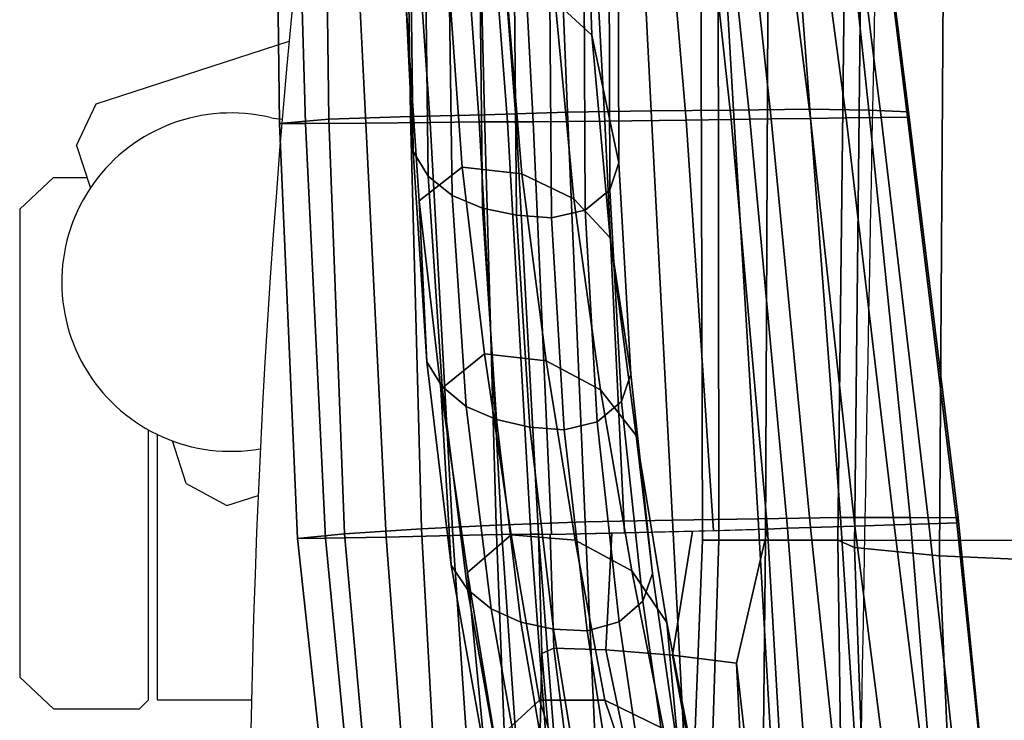
# Model space of a CAD drawing. Units: millimetres. Extents: x 563 to 53433, y -103 to 81661.
# Drawn here: x 581 to 693, y 102 to 181 of the extents above; entities that cross this region are included whole.
import ezdxf

# ---------------------------------------------------------------- set-up
doc = ezdxf.new("R2010")
doc.units = ezdxf.units.MM
doc.header["$LTSCALE"] = 200
for name, color, linetype in [('72_HWUS_AE_D2_ANY', 7, 'Continuous'), ('72_HWUS_AE_D3_AURN-SEAT-SHELL', 7, 'Continuous'), ('72_HWUS_AE_D3_AURN-SEATRM', 7, 'Continuous'), ('72_HWUS_AE_D3_AURN-SEATRM-PAD', 7, 'Continuous'), ('72_HWUS_AE_D3_AURN-SEATUSHION', 7, 'Continuous'), ('72_HWUS_INSERT', 7, 'Continuous')]:
    doc.layers.add(name, color=color, linetype=linetype)

# ---------------------------------------------------------------- blocks, each defined once
blk = doc.blocks.new('72HAAE3SH_A-FURN-ARM-PAD-04')
mesh = blk.add_polymesh((25, 4))
for k, corner in enumerate([(-4.484805571024879, -11.30381873018956, 29.80203074923661), (-4.50935892750806, -11.21398161408458, 29.92237090694903), (-4.506103226313598, -11.09084025779535, 30.01007141664799), (-4.49207630831603, -10.94387949002947, 30.04557928496255), (-4.790446811346442, -11.03883133790961, 29.6064838185274), (-4.733419706806728, -10.95448570327271, 29.7686821236201), (-4.583597253153528, -10.84006711048107, 29.93469162603358), (-4.492418001271744, -10.71954759004184, 30.02199676973638), (-4.930692333303398, -10.65594464519244, 29.42203693988269), (-4.832040178018758, -10.60460909854176, 29.60620442667618), (-4.615781658323499, -10.54824841027821, 29.81427319120938), (-4.492719235401694, -10.50682846271403, 29.94541359823049), (-4.823278286182301, -10.24288096860445, 29.31629881794279), (-4.747211969669479, -10.23136281883071, 29.50503017394225), (-4.583766178749045, -10.24570218017801, 29.72283404881907), (-4.493031474304132, -10.29018911437961, 29.88040440666366), (-4.461245281517506, -9.986681805373998, 29.34662803857475), (-4.476676709815763, -9.98667479200084, 29.49599120124717), (-4.488095120128207, -10.02091627600608, 29.64125515038211), (-4.493286287632941, -10.09786411246681, 29.76939644290762), (-2.700400358469153, -9.66383700495286, 29.64767337420313), (-2.721929363907805, -9.679746178052355, 29.84956434086975), (-2.742856604937685, -9.758670499771434, 30.07073681640286), (-2.753147590605408, -9.870693172546083, 30.23880744248047), (-0.916055370471156, -9.44863488367838, 29.91949538558482), (-0.938656094874716, -9.458707052646538, 30.15274280202629), (-0.9570355683383696, -9.56460173806898, 30.37804091030642), (-0.9659038755275446, -9.718684031315448, 30.54597181005359), (0.8799753456726194, -9.234192787785872, 30.09889958771385), (0.8569205696957738, -9.236164602950602, 30.36862480710965), (0.8435973912188501, -9.376169442669585, 30.59132730041968), (0.8375177491328714, -9.584416994096742, 30.7547909741843), (2.682373113368897, -9.012902242667622, 30.17479972567194), (2.658907814073359, -9.00797804812192, 30.48943306675851), (2.650721768770381, -9.18432968116727, 30.72519625132331), (2.647474320042249, -9.447946834868098, 30.89262301784186), (4.486196166023205, -8.793747208476503, 30.14222828622082), (4.463740223123693, -8.788098037227883, 30.49960815042312), (4.461966799628613, -9.000913799200816, 30.76064996108232), (4.462223104739905, -9.311702600801887, 30.93932707461131), (6.28896348808621, -8.606719132895975, 30.00662201902364), (6.26900323999655, -8.610153294558067, 30.39614973641843), (6.273679919405936, -8.854962309058365, 30.69525159341547), (6.277429678304486, -9.193993093411414, 30.89347808969485), (7.090539099763362, -8.65736892008767, 29.94972951008262), (6.994257265797728, -8.676901441098465, 30.30029164419998), (6.858741223750485, -8.894597445715696, 30.61146731918279), (6.738447430369149, -9.16972251476826, 30.82534013839187), (7.618763937125493, -9.207065208078177, 30.09076203199916), (7.511507890288328, -9.158242244118895, 30.35431956942193), (7.357158533792642, -9.191982385118166, 30.58835375175866), (7.178168561135863, -9.318747894551471, 30.7698338804803), (7.665128107209682, -9.632262763313307, 30.23154911450445), (7.545629620580257, -9.563079993355316, 30.49025273091223), (7.359347735193296, -9.545778633845813, 30.71352050564128), (7.159711407555051, -9.616192551758708, 30.8808679480636), (7.610529305415753, -10.05793264089758, 30.37252514161138), (7.502971268075896, -9.983281014008597, 30.62825795741031), (7.318632050388374, -9.926716255016991, 30.8421541687044), (7.112447558623444, -9.912479387851185, 30.98611752689235), (7.49039243055438, -10.46978945972284, 30.51296910911293), (7.398590170426985, -10.39127554934072, 30.76146413102646), (7.223279229438504, -10.29843102725157, 30.95806436280053), (7.014361901469726, -10.20114994844491, 31.07437664347754), (7.289818222633414, -10.85077065548605, 30.64902633748058), (7.217550936555426, -10.757385245275, 30.88401917289531), (7.069322663810169, -10.62369179127813, 31.05379193259178), (6.87153639470165, -10.47554742712085, 31.14732326148566), (6.902850956559291, -11.26901298420125, 30.82197434345419), (6.844917313130622, -11.12699650617331, 31.05749981554782), (6.737427700769558, -10.90481310516368, 31.189048908509), (6.618477413419384, -10.67060689744261, 31.24240582772834), (6.382139498207209, -11.52633274458704, 30.94238648046088), (6.360869983526982, -11.35295493321479, 31.18898130101372), (6.335589934305403, -11.07435394921292, 31.30187490626016), (6.317806114812583, -10.77135563240068, 31.32559412758524), (4.556435122166988, -11.7246759483948, 31.10976207077498), (4.535116260597704, -11.51667850084589, 31.33213035835553), (4.512310071877039, -11.17380706400289, 31.4155340420301), (4.497076503961409, -10.84155924833097, 31.42525216074065), (2.711446587855619, -11.80493503648962, 31.09508472875164), (2.692010311971785, -11.58618002903354, 31.28300732506427), (2.679114115618006, -11.22338815965167, 31.34119596696858), (2.672262129553246, -10.89380812736501, 31.34203197030565), (0.8691346009320569, -11.82687744252495, 30.96408395282697), (0.8512032864173307, -11.60939613437969, 31.12155953859627), (0.8494399086710018, -11.24904496747893, 31.1735859183942), (0.8525415789903263, -10.93819158078323, 31.17720755985068), (-0.962234786453223, -11.7719355483966, 30.73275522879229), (-0.9795027735309532, -11.57091298083279, 30.86717248793509), (-0.971696367114987, -11.24120330734439, 30.92675844718648), (-0.959482674343576, -10.96426160751031, 30.94055441067922), (-2.765181461719521, -11.63932486427487, 30.35478532020996), (-2.783006217361503, -11.47260780397695, 30.47879688684255), (-2.769820047899543, -11.20666625127106, 30.55781351630231), (-2.751664127527022, -10.97745540199529, 30.58676736317926), (-4.484805571024879, -11.30381873018956, 29.80203074923661), (-4.50935892750806, -11.21398161408458, 29.92237090694903), (-4.506103226313598, -11.09084025779535, 30.01007141664799), (-4.49207630831603, -10.94387949002947, 30.04557928496255)]):
    mesh.set_mesh_vertex(divmod(k, 4), corner)
mesh = blk.add_polymesh((9, 5))
for k, corner in enumerate([(6.87153639470165, -10.47554742712085, 31.14732326148566), (7.014361901469726, -10.20114994844491, 31.07437664347754), (7.112447558623444, -9.912479387851185, 30.98611752689235), (7.159711407555051, -9.616192551758708, 30.8808679480636), (7.178168561135863, -9.318747894551471, 30.7698338804803), (6.618477413419384, -10.67060689744261, 31.24240582772834), (6.67970546933509, -10.30832831733639, 31.18128337210956), (6.719080786434461, -9.918215817622553, 31.08412060838536), (6.734557781446085, -9.52873442650499, 30.96300775013681), (6.738447430369149, -9.16972251476826, 30.82534013839187), (6.317806114812583, -10.77135563240068, 31.32559412758524), (6.30154854737998, -10.36300949676887, 31.28012801557099), (6.291259544934178, -9.963444858925257, 31.18249240338119), (6.283995706534938, -9.57275871377292, 31.05394706438623), (6.277429678304486, -9.193993093411414, 30.89347808969485), (4.497076503961409, -10.84155924833097, 31.42525216074065), (4.482407549293043, -10.44580192614139, 31.37119460974935), (4.473759631555708, -10.0577855809891, 31.25265105608782), (4.467911976471044, -9.677699675661572, 31.10634471686145), (4.462223104739905, -9.311702600801887, 30.93932707461131), (2.672262129553246, -10.89380812736501, 31.34203197030566), (2.660980018747694, -10.52409012415314, 31.2932206272253), (2.655148499076347, -10.15299253854786, 31.18120179166231), (2.651554988572684, -9.787455260601078, 31.04928752363526), (2.647474320042249, -9.447946834868098, 30.89262301784186), (0.8525415789903263, -10.93819158078323, 31.17720755985068), (0.8451434141173308, -10.59965168353436, 31.13201650471582), (0.8418315195358446, -10.24466786618253, 31.02144028153576), (0.8400267045914802, -9.892163184673038, 30.90119618492266), (0.8375177491328714, -9.584416994096742, 30.7547909741843), (-0.959482674343576, -10.9642616075103, 30.94055441067922), (-0.9631783543747474, -10.65941705133088, 30.89911514634039), (-0.9643698382657249, -10.32608491946666, 30.7902708418144), (-0.964785172050199, -9.992150751628628, 30.68198622288638), (-0.9659038755275446, -9.718684031315448, 30.54597181005359), (-2.751664127527022, -10.97745540199529, 30.58676736317926), (-2.75277419050866, -10.70721578849882, 30.55215345460471), (-2.752911975322831, -10.40964678833311, 30.45330799345458), (-2.752835863515429, -10.10910562002732, 30.36288957100321), (-2.753147590605408, -9.870693172546083, 30.23880744248047), (-4.49207630831603, -10.94387949002947, 30.04557928496255), (-4.492418001271744, -10.71954759004184, 30.02199676973639), (-4.492719235401694, -10.50682846271402, 29.94541359823049), (-4.493031474304132, -10.29018911437961, 29.88040440666366), (-4.493286287632941, -10.09786411246681, 29.76939644290762)]):
    mesh.set_mesh_vertex(divmod(k, 5), corner)
blk = doc.blocks.new('72HAAE3SH-A-FURN-ARMS04')
mesh = blk.add_polymesh((7, 4))
for k, corner in enumerate([(-4.259650299866792, -10.0288270854827, 29.21224015634478), (-4.326848627083677, -10.0147786587798, 29.25703611708811), (-4.394046954300563, -10.0007302320769, 29.30183207783142), (-4.461245281517506, -9.986681805373998, 29.34662803857475), (-2.712426195268733, -9.939714481372924, 29.43989010957591), (-2.709102231833469, -9.86433365081458, 29.50057692570017), (-2.704064626616344, -9.746321820851783, 29.57848408756932), (-2.700400358469153, -9.66383700495286, 29.64767337420313), (-0.9258435069707502, -9.828934990697569, 29.67334568756479), (-0.9229281891103938, -9.713636076660116, 29.73908489967802), (-0.9188920692447482, -9.55481545019638, 29.83310305551496), (-0.916055370471156, -9.44863488367838, 29.91949538558482), (0.8776620240045077, -9.673126037516454, 29.85686193188955), (0.8784022073034521, -9.527446609690081, 29.91476501255234), (0.8793055003121708, -9.354444624418079, 30.00326680679909), (0.8799753456726194, -9.234192787785872, 30.09889958771385), (2.688171579145319, -9.444751399833159, 29.89184091939864), (2.686171993138828, -9.286193903817, 29.95345863983086), (2.684077780439509, -9.130871227284729, 30.05806803034599), (2.682373113368897, -9.012902242667614, 30.17479972567194), (4.500491554343796, -9.24718695579898, 29.8051723316531), (4.495418312750246, -9.072973006304409, 29.87517409919441), (4.490440637757786, -8.917927184112024, 30.0031460393878), (4.486196166023205, -8.793747208476503, 30.14222828622082), (6.313340632364316, -9.016780624688288, 29.68143217653614), (6.29270335991356, -8.850470574063749, 29.7459185506915), (6.286085589112076, -8.720596902589989, 29.86709882664507), (6.28896348808621, -8.606719132895975, 30.00662201902364)]):
    mesh.set_mesh_vertex(divmod(k, 4), corner)
mesh = blk.add_polymesh((6, 4))
for k, corner in enumerate([(-2.721458816916652, -10.19975324215471, 29.48097624207902), (-2.719268371965143, -10.13635627094718, 29.46975653926943), (-2.716094417806119, -10.04439028726311, 29.45311184678519), (-2.712426195268733, -9.939714481372924, 29.43989010957591), (-0.9347984388801933, -10.20546551010386, 29.55489725324623), (-0.9317792526567814, -10.08471605278335, 29.61796793735392), (-0.9287700439740547, -9.957173219230135, 29.65398772011946), (-0.9258435069707502, -9.828934990697569, 29.67334568756479), (0.8758684985988907, -9.994418295619205, 29.59824802689316), (0.8764447718299948, -9.903387195668046, 29.72688306425658), (0.8769548177313027, -9.812804436065015, 29.80336487767051), (0.8776620240045077, -9.673126037516454, 29.85686193188955), (2.693149098296999, -9.796901588031922, 29.57968484576115), (2.691671109318918, -9.713501762666276, 29.75136360241406), (2.690363346789184, -9.61911446995007, 29.82641528294777), (2.688171579145376, -9.444751399833159, 29.89184091939864), (4.513869661172862, -9.63590872428977, 29.35679920237872), (4.509886017143685, -9.546473510948793, 29.58852460992312), (4.506342471177788, -9.443710640784914, 29.70803596483033), (4.500491554343796, -9.24718695579898, 29.8051723316531), (6.674551450999672, -9.510668992454285, 29.11779184629786), (6.654085774607779, -9.382711871415268, 29.3926793137932), (6.477087524277749, -9.23532314557005, 29.55861839934186), (6.313340632364316, -9.016780624688288, 29.68143217653614)]):
    mesh.set_mesh_vertex(divmod(k, 4), corner)
mesh = blk.add_polymesh((2, 5))
for k, corner in enumerate([(6.674551450999672, -9.510668992454285, 29.11779184629786), (6.737668251225102, -9.58756266183881, 28.69861011701953), (6.786885106710997, -9.652291593794693, 28.27587465623954), (6.782640778778273, -9.709534090038346, 27.84901500293584), (6.736932478853873, -9.755233293649788, 27.42313464866271), (4.513869661172862, -9.63590872428977, 29.35679920237872), (5.110421602003385, -9.773453432893255, 29.12161085943991), (5.622059160654089, -9.747768504459145, 28.71224913619809), (5.964777436711756, -9.759358938505365, 28.15471407330419), (6.045672413096554, -9.807069584641177, 27.50913536002523)]):
    mesh.set_mesh_vertex(divmod(k, 5), corner)
mesh = blk.add_polymesh((6, 5))
for k, corner in enumerate([(4.513869661172862, -9.63590872428977, 29.35679920237872), (4.521159289333355, -9.875561663587447, 29.21638970036107), (4.531445634268039, -10.27199161763838, 29.23567805954231), (4.538382425794225, -10.59581237540306, 29.45947440929862), (4.536987240710118, -10.65366024984357, 29.87342050818327), (2.693149098296999, -9.796901588031922, 29.57968484576115), (2.695915000574189, -9.997340523295208, 29.42397785368648), (2.700118950835304, -10.35876246474962, 29.39918714999259), (2.703248924649017, -10.67699484924645, 29.56413135334338), (2.702968174614739, -10.75271187992187, 29.93844589889495), (0.8758684985988907, -9.994418295619205, 29.59824802689316), (0.8749497687846315, -10.15325873347692, 29.44434831003703), (0.8735221442817078, -10.45835898916749, 29.42269204136564), (0.872243966864346, -10.77352636413968, 29.5600703222836), (0.872098418966516, -10.89357435325317, 29.88980104404757), (-0.9347984388801933, -10.20546551010386, 29.55489725324623), (-0.9382861353988119, -10.324190550318, 29.40455443006224), (-0.9435616288513984, -10.56215994033484, 29.3950443699657), (-0.9494734081312686, -10.86272572436838, 29.51088335560386), (-0.9514108940384176, -11.02676125499679, 29.79340953927077), (-2.721458816916652, -10.19975324215471, 29.48097624207902), (-2.727358297534181, -10.32002454110976, 29.32282075989498), (-2.73465521684534, -10.51915595577294, 29.3151888559001), (-2.74375411190033, -10.79606280921077, 29.41240851078969), (-2.748757992775893, -10.99816978396851, 29.6518186938992), (-3.465018125510653, -9.90562815769411, 28.612600546055), (-3.423762028369595, -10.09067100113919, 28.43486514649885), (-3.395919964939708, -10.30943317641141, 28.44453496452623), (-3.412098252794863, -10.52460895011788, 28.577031482056), (-3.480117390966996, -10.65565595257962, 28.77950842979111)]):
    mesh.set_mesh_vertex(divmod(k, 5), corner)
mesh = blk.add_polymesh((5, 5))
for k, corner in enumerate([(4.536987240710118, -10.65366024984357, 29.87342050818327), (4.5382277616431, -10.60222513919713, 29.50536267366958), (4.532650643758473, -10.32824342870054, 29.27455435045643), (4.523589077099871, -9.969204318850082, 29.2209458978707), (4.513869661172862, -9.63590872428977, 29.35679920237872), (5.067075399727003, -10.63888994348089, 29.42765016101446), (5.044249785871102, -10.58557406187108, 29.14047871235796), (5.050569396839421, -10.35498726406768, 28.99189324854154), (5.074478478076003, -10.0573849440751, 28.99087611791767), (5.110421602003385, -9.773453432893255, 29.12161085943991), (5.547671980921109, -10.64939525873464, 28.93595183104423), (5.453904098258874, -10.53392866903455, 28.7672079621208), (5.446803613707857, -10.27118205282032, 28.66856335684116), (5.503655221317956, -9.981112044179213, 28.65229770239732), (5.622059160654089, -9.747768504459145, 28.7122491361981), (5.819839067868145, -10.66976276352198, 28.30266072754347), (5.661302386970476, -10.49642877400454, 28.25131622489662), (5.654363442156182, -10.21094561757992, 28.20035040854946), (5.757739211395972, -9.937831198490713, 28.16657416068137), (5.964777436711756, -9.759358938505365, 28.15471407330419), (5.874218844630661, -10.71567469464753, 27.61732612408561), (5.685374062976734, -10.5169417622986, 27.62017642697546), (5.676599521887169, -10.22311354045734, 27.59271199331998), (5.799213613893812, -9.959695933116166, 27.55280559070868), (6.045672413096554, -9.807069584641177, 27.50913536002523)]):
    mesh.set_mesh_vertex(divmod(k, 5), corner)
mesh = blk.add_polymesh((2, 7))
for k, corner in enumerate([(6.736932478853873, -9.755233293649788, 27.42313464866271), (6.288713848904763, -9.895341064140752, 26.03977893168125), (5.548321343661883, -10.02725308128614, 24.78089228561985), (4.711025602131485, -10.1474248892486, 23.58141656481873), (3.825944440556668, -10.24314959817785, 22.41473182662809), (2.885187902528799, -10.29639283733998, 21.28973216224384), (1.895675023155036, -10.2998568029391, 20.20595860190947), (6.045672413097577, -9.80706958464068, 27.50913536002406), (5.644028011496403, -9.945200662225197, 26.17733783747165), (4.929414577562397, -10.08344760102968, 24.97895879437314), (4.098587367959226, -10.21894088453813, 23.85530753009375), (3.218840993080107, -10.33558045011563, 22.76725989834365), (2.318496555137472, -10.41706749985654, 21.69298433913251), (1.417227008521024, -10.44664220620133, 20.61690049236462)]):
    mesh.set_mesh_vertex(divmod(k, 7), corner)
mesh = blk.add_polymesh((7, 9))
for k, corner in enumerate([(6.736932478853873, -9.755233293649788, 27.42313464866271), (6.863117369013366, -9.797627022984187, 27.41246423903168), (6.957035209727223, -9.890009537989819, 27.41042096261068), (7.000771137115294, -10.01346903738219, 27.41726950419831), (6.998931963719997, -10.14460779869015, 27.43020136379585), (6.963867486339723, -10.27159101232775, 27.44662227463796), (6.902739798995185, -10.38755360084657, 27.46502756823269), (6.81667449184755, -10.48626497583307, 27.48468121790387), (6.70731939093298, -10.56026333751975, 27.5046666327051), (6.288713848904763, -9.895341064140752, 26.03977893168124), (6.414887676016463, -9.938071649217946, 26.02344899890993), (6.509625574567451, -10.03323969023533, 26.01818112812335), (6.554224485112513, -10.16079466388688, 26.02522931880002), (6.553340271407933, -10.29613495497893, 26.04091570918837), (6.52045921495926, -10.42728534901751, 26.06076400670329), (6.461319079913267, -10.54685238139183, 26.08367298515419), (6.376280362083833, -10.64752840867404, 26.10899372039716), (6.267379169094056, -10.7215023066578, 26.13506354980935), (5.548321343661883, -10.02725308128614, 24.78089228561985), (5.673267996879417, -10.07016977065171, 24.7499948023207), (5.766893678935446, -10.17057207969952, 24.73556148765325), (5.809179123076149, -10.30592051737973, 24.74154803289242), (5.805557102697264, -10.44896157400267, 24.76233157700112), (5.773009392676443, -10.5877268601143, 24.78895916794131), (5.714367214080255, -10.7138597805081, 24.82156659037256), (5.628732608458165, -10.81771789153065, 24.85995108157804), (5.519766669005776, -10.89097459518852, 24.90081320484055), (4.711025602131485, -10.1474248892486, 23.58141656481873), (4.834421168136316, -10.18979777307586, 23.53130700054164), (4.926717598443474, -10.29493313126477, 23.50423554578717), (4.966160426516467, -10.43748440076032, 23.50781969041556), (4.959168278000618, -10.58717919508974, 23.53405767356866), (4.927242938875679, -10.73248658341265, 23.56832648516965), (4.86941299392214, -10.86422648680986, 23.61251962323333), (4.783120363864327, -10.97014980739639, 23.66716393414819), (4.674114492860213, -11.0416884173174, 23.72698177412434), (3.825944440556668, -10.24314959817785, 22.41473182662809), (3.947378498303749, -10.28424799747292, 22.345659451912), (4.03726365774321, -10.39219006927356, 22.30660702485497), (4.0723341185805, -10.53922073069811, 22.30871786815411), (4.060218224735081, -10.69244727066918, 22.34147535538161), (4.027161639313363, -10.84117476913856, 22.3844504526734), (3.968614176834478, -10.97579821565284, 22.44115840565101), (3.880581503222118, -11.08186041027399, 22.51271970405973), (3.771125279621174, -11.15095024746425, 22.59174253128847), (2.885187902528799, -10.29639283733998, 21.28973216224384), (3.005911355914918, -10.33636352325932, 21.20558956847077), (3.096046163992469, -10.44607616197591, 21.15604648050149), (3.130728553958249, -10.59600333068109, 21.15522209566355), (3.118082014171421, -10.75131705161822, 21.19092897107777), (3.087565935910391, -10.90204585759582, 21.23853559626119), (3.03144182541422, -11.03833823538154, 21.30306841051958), (2.944175129142309, -11.14411881262856, 21.38636824785943), (2.835170728611956, -11.21117763782882, 21.47968070040932), (1.895676205835457, -10.29985683468743, 20.20595983688831), (2.017868485247902, -10.33962081472858, 20.11467574876922), (2.112724876903485, -10.45068595336529, 20.05800105143743), (2.153786200211528, -10.6026825939242, 20.0518526048308), (2.148417782522984, -10.75987535408312, 20.0839819522477), (2.126408287601123, -10.91244884989938, 20.12868390531579), (2.07778767958888, -11.05031966913517, 20.19219669357263), (1.9954490983759, -11.15663187258625, 20.27725660148732), (1.888378494844517, -11.22312267246263, 20.37517149744245)]):
    mesh.set_mesh_vertex(divmod(k, 9), corner)
mesh = blk.add_polymesh((7, 5))
for k, corner in enumerate([(5.874218844630434, -10.71567469464601, 27.61732612408154), (5.685374062976678, -10.51694176229724, 27.62017642697185), (5.676599521887567, -10.22311354045633, 27.59271199331736), (5.799213613894722, -9.959695933115512, 27.55280559070706), (6.045672413097577, -9.80706958464068, 27.50913536002406), (5.456730011219918, -10.84678268320329, 26.3187674961592), (5.274393938658136, -10.64906759630892, 26.32381008040919), (5.275085595514099, -10.35834006762383, 26.28536468944272), (5.402280639961248, -10.09851549566378, 26.2319843712727), (5.644028011496403, -9.945200662225197, 26.17733783747165), (4.706535601491623, -10.9701592876669, 25.1710976407761), (4.539841597951977, -10.774568909998, 25.18668156105961), (4.562813401513836, -10.49066932449933, 25.13191716860876), (4.700075478904239, -10.23890355128817, 25.05598545333498), (4.929414577562397, -10.08344760102968, 24.97895879437314), (3.891566027208796, -11.08751378983683, 24.06567760938832), (3.735501572170961, -10.89449918208222, 24.10241694013081), (3.766086255751077, -10.61906594815242, 24.04283152770408), (3.895084165268258, -10.37736663874134, 23.95397667814924), (4.098587367959226, -10.21894088453813, 23.85530753009376), (3.054505125709113, -11.18374104040298, 22.97488735520391), (2.904878369476421, -10.99365744219903, 23.03605926130004), (2.933853863741888, -10.72747208703816, 22.97886259166571), (3.045365536052998, -10.49662076862717, 22.88429437059811), (3.218840993080107, -10.33558045011563, 22.76725989834365), (2.186585394762346, -11.24202039073288, 21.90593319659573), (2.041974819615803, -11.05536421504662, 21.98473828046172), (2.06985350712813, -10.79887277231502, 21.9268246611629), (2.168055258923289, -10.57894622189576, 21.82530709481144), (2.318496555137472, -10.41706749985654, 21.69298433913251), (1.276178849367341, -11.24357157489953, 20.87138024296886), (1.137028946901751, -11.0612145623475, 20.95108198342718), (1.172068152254781, -10.81504271166734, 20.87933703232825), (1.272545176385677, -10.60592809552449, 20.76149517592893), (1.417227008521024, -10.44664220620133, 20.61690049236462)]):
    mesh.set_mesh_vertex(divmod(k, 5), corner)
mesh = blk.add_polymesh((4, 7))
for k, corner in enumerate([(6.427845265223482, -10.9076357188422, 30.36960570543867), (4.543089162631475, -11.03428994067747, 30.42774543124485), (2.705890029631348, -11.13535537167267, 30.41177819673935), (0.8709484896129993, -11.26314509071037, 30.33444942093291), (-0.9562033088083126, -11.34541883225917, 30.16722761267721), (-2.758396556169259, -11.32555484420912, 29.88189759471623), (-4.113885145065069, -11.12544869930041, 29.37894520365328), (6.377685645573877, -10.6891286350089, 30.20558929688215), (4.538302816148871, -10.81701295703574, 30.29630728534915), (2.703731352144757, -10.91759675277168, 30.30443727075192), (0.871815899833507, -11.04857217920695, 30.23864256694952), (-0.9521921566695255, -11.14295512871371, 30.09411933485708), (-2.751394812521539, -11.12355037605001, 29.84843566652653), (-3.9056096817568, -10.88307629733458, 29.25189155035233), (6.33061666988948, -10.55444449034158, 29.9681392104766), (4.536181588651061, -10.68821591031914, 30.11675113164123), (2.702718035847568, -10.79140602986681, 30.1645869773869), (0.8721934919860814, -10.93285044789199, 30.11365229509731), (-0.950825652979006, -11.05653805042575, 30.00411667511301), (-2.748757992775893, -11.0448707661745, 29.82610913225533), (-3.671210826512265, -10.73198267569308, 29.05342396560066), (6.293356719604162, -10.51962440280651, 29.6951265834518), (4.536987240710118, -10.65366024984357, 29.87342050818327), (2.702968174614739, -10.75271187992186, 29.93844589889495), (0.872098418966516, -10.89357435325317, 29.88980104404757), (-0.9514108940384176, -11.02676125499679, 29.79340953927077), (-2.748757992775893, -10.99816978396851, 29.6518186938992), (-3.480117390966996, -10.65565595257962, 28.77950842979111)]):
    mesh.set_mesh_vertex(divmod(k, 7), corner)
mesh = blk.add_polymesh((2, 5))
for k, corner in enumerate([(4.536987240710118, -10.65366024984357, 29.87342050818327), (5.067075399727003, -10.63888994348089, 29.42765016101446), (5.547671980921109, -10.64939525873464, 28.93595183104423), (5.819839067868145, -10.66976276352198, 28.30266072754347), (5.874218844630661, -10.71567469464753, 27.61732612408561), (6.293356719604162, -10.51962440280651, 29.6951265834518), (6.435842800273235, -10.52377955505595, 29.15366505997304), (6.58787857011049, -10.52425982959804, 28.61470696411229), (6.700563013533611, -10.5300985628638, 28.06544653780475), (6.70731939093298, -10.56026333751975, 27.5046666327051)]):
    mesh.set_mesh_vertex(divmod(k, 5), corner)
mesh = blk.add_polymesh((2, 7))
for k, corner in enumerate([(5.874218844632537, -10.715674694648, 27.61732612408137), (5.456730011221907, -10.84678268320514, 26.31876749615904), (4.706535601493215, -10.97015928766837, 25.17109764077597), (3.891566027209876, -11.08751378983782, 24.06567760938824), (3.054505125709682, -11.1837410404035, 22.97488735520386), (2.18658539476246, -11.24202039073302, 21.90593319659571), (1.276178849367341, -11.24357157489953, 20.87138024296886), (6.707319390933037, -10.56026333752079, 27.5046666327061), (6.267379169094113, -10.72150230665876, 26.13506354981027), (5.519766669005833, -10.89097459518928, 24.90081320484128), (4.674114492860213, -11.04168841731792, 23.72698177412483), (3.771125279621231, -11.15095024746452, 22.59174253128873), (2.835170728611956, -11.2111776378289, 21.4796807004094), (1.888378494844517, -11.22312267246262, 20.37517149744245)]):
    mesh.set_mesh_vertex(divmod(k, 7), corner)
mesh = blk.add_polymesh((4, 7))
for k, corner in enumerate([(-4.113885145065069, -11.12544869930041, 29.37894520365328), (-2.758396556169259, -11.32555484420912, 29.88189759471622), (-0.9562033088083126, -11.34541883225917, 30.16722761267721), (0.8709484896129993, -11.26314509071037, 30.33444942093291), (2.705890029631348, -11.13535537167267, 30.41177819673936), (4.543089162631475, -11.03428994067747, 30.42774543124486), (6.427845265223482, -10.9076357188422, 30.36960570543867), (-4.230438609485986, -11.26858512699366, 29.48585022418484), (-2.763646936672558, -11.50221808160717, 30.00098742031904), (-0.959965178206744, -11.55428991422048, 30.3066639492892), (0.8699824258266062, -11.5138928917351, 30.48508183093639), (2.708668461483796, -11.42115583180119, 30.57055072864791), (4.549812156294365, -11.33127976217206, 30.58175725289425), (6.455421695402492, -11.18661598177431, 30.49399325415834), (-4.34448024541598, -11.33629441812639, 29.64315514865291), (-2.766417991140315, -11.62661487839233, 30.18012103247395), (-0.9625457294880562, -11.72919572903307, 30.52034117047345), (0.8692152026902704, -11.74346295799693, 30.71828616950318), (2.710981117664687, -11.69002541781636, 30.8183280253411), (4.555219229099691, -11.60087417557202, 30.82033087954203), (6.474120863446558, -11.41570259962897, 30.67714801647594), (-4.484805571024879, -11.30381873018956, 29.80203074923661), (-2.765181461719521, -11.63932486427487, 30.35478532020996), (-0.962234786453223, -11.77193554839661, 30.73275522879229), (0.8691346009320569, -11.82687744252495, 30.96408395282697), (2.711446587855619, -11.80493503648962, 31.09508472875164), (4.556435122166931, -11.7246759483948, 31.10976207077498), (6.382139498207209, -11.52633274458704, 30.94238648046088)]):
    mesh.set_mesh_vertex(divmod(k, 7), corner)
blk = doc.blocks.new('72HAAE3SH-A-FURN-CUSHION-03')
mesh = blk.add_polymesh((25, 7))
for k, corner in enumerate([(-3.398836939373666, -8.890918373333662, 22.12889594833895), (-3.398836939373666, -9.28878716694841, 21.81361981036859), (-3.398836939373666, -9.549965919178263, 21.37832188998547), (-3.398836939373666, -9.640918373333434, 20.87889594833908), (-3.398836939373666, -9.54996591917849, 20.37947000669256), (-3.398836939373666, -9.288787166948637, 19.94417208630943), (-3.398836939373666, -8.890918373333434, 19.62889594833908), (-0.765920886429285, -9.126964404254878, 22.61819010114769), (-0.7653869158128259, -9.50529219410511, 22.30028138587169), (-0.7640519892715929, -9.752699354180791, 21.86559302798068), (-0.7623165847680298, -9.838799907645708, 21.36886473153262), (-0.7605811802644666, -9.753006446261352, 20.87213643508456), (-0.7592462537232336, -9.505835510862894, 20.43744807719355), (-0.7587122831067745, -9.127602210883552, 20.11953936191755), (1.875410913103565, -9.291334559248085, 23.09098781772163), (1.875069729429754, -9.633223394755888, 22.77526954746702), (1.874216770245084, -9.854683443882791, 22.35941202710486), (1.873107923305042, -9.931290638604324, 21.89070207393874), (1.871999076365, -9.854595477761464, 21.42199212077263), (1.871146117180388, -9.633067762387341, 21.00613460041046), (1.87080493350652, -9.291151860380651, 20.69041633015586), (4.563512938390033, -9.322608820806764, 23.11341237465128), (4.563512938390033, -9.644922940863822, 22.80241132166861), (4.563512938390033, -9.852527118621552, 22.40553785024227), (4.563512938390033, -9.924172849673155, 21.96341237465127), (4.563512938390033, -9.852527118621552, 21.52128689906028), (4.563512938390033, -9.644922940863822, 21.12441342763393), (4.563512938390033, -9.322608820806764, 20.81341237465127), (6.55490048596846, -9.29647692154505, 22.87813434099655), (6.554730006024101, -9.664859988332765, 22.61468373920568), (6.554303806163205, -9.91354192859093, 22.22994467279841), (6.553749746344124, -10.00135426568205, 21.77819247608759), (6.553195686524987, -9.913556469844266, 21.3264402793768), (6.55276948666409, -9.664885715165624, 20.94170121296953), (6.552599006719788, -9.296507122609583, 20.67825061117866), (8.542808506329266, -9.216680803846103, 22.62611052791517), (8.54252957208098, -9.670625293892172, 22.44460519786751), (8.541832236460323, -9.99560652711854, 22.06649468246323), (8.540925700153366, -10.11345818681947, 21.57618548500204), (8.54001916384641, -9.99567932491506, 21.08587628754085), (8.539321828225752, -9.670754089993707, 20.70776577213657), (8.539042893977467, -9.216831999269644, 20.5262604420889), (10.45214458630289, -8.717716005931848, 22.2699282741114), (10.45214458630289, -9.217716005931848, 22.13595367789583), (10.45214458630289, -9.583741409716268, 21.7699282741114), (10.45214458630289, -9.717716005931848, 21.2699282741114), (10.45214458630289, -9.583741409716268, 20.7699282741114), (10.45214458630289, -9.217716005931848, 20.40390287032696), (10.45214458630289, -8.717716005931848, 20.26992827411139), (11.13909313393299, -8.27950199604551, 22.13666547339961), (11.2224424090823, -8.649872366415948, 21.97245837205499), (11.27724812880456, -8.921002295145072, 21.61097302496771), (11.29634867606399, -9.020242736786273, 21.1366654733996), (11.27724812880456, -8.921002295145072, 20.66235792183149), (11.2224424090823, -8.649872366415948, 20.30087257474421), (11.13909313393299, -8.27950199604551, 20.1366654733996), (11.68335229923241, -7.676195586515419, 21.9901535499567), (11.9214930853733, -7.805825216145095, 21.76980036765815), (12.07808085600846, -7.900720691200277, 21.41674655443702), (12.13265384817828, -7.935454845774657, 20.9901535499567), (12.07808085600846, -7.900720691200277, 20.56356054547637), (11.9214930853733, -7.805825216145095, 20.21050673225523), (11.68335229923241, -7.676195586515419, 19.99015354995669), (12.06019234047926, -6.955898367783234, 21.84571653204317), (12.38168240176947, -6.955898367783234, 21.59513084461559), (12.59307589212688, -6.955898367783234, 21.24661708809161), (12.66674943155613, -6.955898367783234, 20.84571653204318), (12.59307589212688, -6.955898367783234, 20.44481597599474), (12.38168240176947, -6.955898367783234, 20.09630221947076), (12.06019234047926, -6.955898367783234, 19.84571653204317), (12.53870547113092, -4.683000602830148, 21.57012695461632), (12.86020063015087, -4.682948562241577, 21.31581807765627), (13.0716068648328, -4.68281846077015, 20.95799634730118), (13.14529697188368, -4.682649328857352, 20.54499542527229), (13.07164000007629, -4.682480196944553, 20.13199450324339), (12.86025925404317, -4.682350095473126, 19.7741727728883), (12.53877429048271, -4.682298054884555, 19.51986389592826), (12.71283476248675, -2.344935508043264, 21.4948502113468), (13.03431011846601, -2.345221851432498, 21.23068944102189), (13.245666845546, -2.345937709905471, 20.84823797725466), (13.31929259271442, -2.346868325920369, 20.40321840178997), (13.24557126102445, -2.347798941935153, 19.9581988263253), (13.03414100738939, -2.348514800408239, 19.57574736255805), (12.71263624078813, -2.34880114379736, 19.31158659223317), (12.77659697795013, -0.000159975546822011, 21.44698535714213), (13.09808703924045, -0.000159975546822011, 21.18158485489971), (13.30948052959786, -0.000159975546822011, 20.7960340613387), (13.38315406902711, -0.000159975546822011, 20.34698535714213), (13.30948052959786, -0.000159975546822011, 19.89793665294553), (13.09808703924045, -0.000159975546822011, 19.51238585938452), (12.77659697795013, -0.000159975546822011, 19.24698535714212), (12.71283476248675, 2.34461555694962, 21.4948502113468), (13.03431011846601, 2.344901900338854, 21.23068944102189), (13.245666845546, 2.345617758811827, 20.84823797725466), (13.31929259271442, 2.346548374826725, 20.40321840178997), (13.24557126102445, 2.347478990841509, 19.9581988263253), (13.03414100738939, 2.348194849314481, 19.57574736255805), (12.71263624078813, 2.348481192703716, 19.31158659223316), (12.53870547113092, 4.682680651736391, 21.57012695461632), (12.86020063015087, 4.682628611147933, 21.31581807765627), (13.0716068648328, 4.682498509676506, 20.95799634730119), (13.14529697188368, 4.682329377763708, 20.54499542527229), (13.07164000007629, 4.682160245850795, 20.13199450324339), (12.86025925404317, 4.682030144379368, 19.7741727728883), (12.53877429048271, 4.681978103790797, 19.51986389592826), (12.06019234047926, 6.955578416689477, 21.84571653204318), (12.38168240176947, 6.955578416689477, 21.59513084461558), (12.59307589212688, 6.955578416689477, 21.24661708809161), (12.66674943155613, 6.955578416689477, 20.84571653204317), (12.59307589212688, 6.955578416689477, 20.44481597599474), (12.38168240176947, 6.955578416689477, 20.09630221947076), (12.06019234047926, 6.955578416689477, 19.84571653204317), (11.68335229923241, 7.675875635421775, 21.99015354995669), (11.9214930853733, 7.805505265051451, 21.76980036765815), (12.07808085600846, 7.900400740106633, 21.41674655443702), (12.13265384817828, 7.935134894681013, 20.99015354995668), (12.07808085600846, 7.900400740106633, 20.56356054547637), (11.9214930853733, 7.805505265051451, 20.21050673225524), (11.68335229923241, 7.675875635421775, 19.99015354995669), (11.13909313393299, 8.279182044951867, 22.1366654733996), (11.2224424090823, 8.64955241532219, 21.97245837205499), (11.27724812880456, 8.920682344051428, 21.61097302496771), (11.29634867606399, 9.019922785692629, 21.13666547339959), (11.27724812880456, 8.920682344051428, 20.66235792183149), (11.2224424090823, 8.64955241532219, 20.30087257474421), (11.13909313393299, 8.279182044951867, 20.1366654733996), (10.45214458630289, 8.717396054838204, 22.2699282741114), (10.45214458630289, 9.217396054838204, 22.13595367789583), (10.45214458630289, 9.583421458622624, 21.7699282741114), (10.45214458630289, 9.717396054838204, 21.2699282741114), (10.45214458630289, 9.583421458622624, 20.7699282741114), (10.45214458630289, 9.217396054838204, 20.40390287032696), (10.45214458630289, 8.717396054838204, 20.26992827411139), (8.542808506329266, 9.216360852752345, 22.62611052791517), (8.54252957208098, 9.670305342798528, 22.44460519786751), (8.541832236460323, 9.995286576024895, 22.06649468246323), (8.540925700153366, 10.11313823572583, 21.57618548500204), (8.54001916384641, 9.995359373821415, 21.08587628754085), (8.539321828225752, 9.670434138900063, 20.70776577213657), (8.539042893977467, 9.216512048176, 20.52626044208892), (6.55490048596846, 9.296156970451406, 22.87813434099654), (6.554730006024101, 9.66454003723912, 22.61468373920568), (6.554303806163205, 9.913221977497287, 22.22994467279841), (6.553749746344124, 10.00103431458841, 21.77819247608761), (6.553195686524987, 9.913236518750622, 21.32644027937679), (6.55276948666409, 9.664565764071867, 20.94170121296953), (6.552599006719788, 9.296187171515939, 20.67825061117867), (4.563512938390033, 9.32228886971312, 23.11341237465128), (4.563512938390033, 9.644602989770178, 22.80241132166861), (4.563512938390033, 9.852207167527908, 22.40553785024227), (4.563512938390033, 9.923852898579511, 21.96341237465127), (4.563512938390033, 9.852207167527908, 21.52128689906028), (4.563512938390033, 9.644602989770178, 21.12441342763393), (4.563512938390033, 9.32228886971312, 20.81341237465127), (1.875410913103565, 9.291014608154327, 23.09098781772163), (1.875069729429754, 9.632903443662244, 22.77526954746702), (1.874216770245084, 9.854363492789147, 22.35941202710487), (1.873107923305042, 9.93097068751068, 21.89070207393874), (1.871999076365, 9.85427552666782, 21.42199212077263), (1.871146117180388, 9.632747811293697, 21.00613460041046), (1.87080493350652, 9.290831909287007, 20.69041633015586), (-0.765920886429285, 9.12664445316112, 22.61819010114769), (-0.7653869158128259, 9.504972243011352, 22.30028138587169), (-0.7640519892715929, 9.752379403087147, 21.86559302798068), (-0.7623165847680298, 9.838479956552064, 21.36886473153262), (-0.7605811802644666, 9.752686495167708, 20.87213643508455), (-0.7592462537232336, 9.50551555976925, 20.43744807719356), (-0.7587122831067745, 9.127282259789908, 20.11953936191755), (-3.398836939373666, 8.890598422240018, 22.12889594833895), (-3.398836939373666, 9.288467215854993, 21.81361981036848), (-3.398836939373666, 9.549645968084846, 21.37832188998534), (-3.398836939373666, 9.640598422240018, 20.87889594833895), (-3.398836939373666, 9.549645968084846, 20.37947000669256), (-3.398836939373666, 9.288467215854993, 19.94417208630943), (-3.398836939373666, 8.890598422240245, 19.62889594833908)]):
    mesh.set_mesh_vertex(divmod(k, 7), corner)
mesh = blk.add_polymesh((10, 7))
for k, corner in enumerate([(-3.398836939373666, 8.890598422239961, 22.12889594833908), (-3.398836939373666, 5.927012289641397, 22.12889594833896), (-3.398836939373666, 2.963426157042903, 22.12889594833896), (-3.398836939373609, -0.0001599755556043192, 22.12889594833897), (-3.398836939373666, -2.963746108154098, 22.12889594833897), (-3.398836939373666, -5.927332240752619, 22.12889594833897), (-3.398836939373666, -8.890918373333719, 22.12889594833908), (-0.765920886429285, 9.12664445316112, 22.61819010114782), (-0.7640821317208406, 6.144418782215652, 22.39512372639645), (-0.7636057401729772, 3.087609887539614, 22.25823067691365), (-0.7636057401729772, -0.0001599755468788544, 22.29029376979596), (-0.7636057401729772, -3.087929838633372, 22.25823067691364), (-0.7640821317207838, -6.14473873330941, 22.39512372639645), (-0.765920886429285, -9.126964404254878, 22.61819010114782), (1.875410913103565, 9.291014608154327, 23.09098781772175), (1.877196010308467, 6.241573602889773, 22.59184774754493), (1.877726060436657, 3.134040592680961, 22.44046253560308), (1.877726060436657, -0.0001599755468788544, 22.47054654036765), (1.877726060436657, -3.134360543774719, 22.44046253560307), (1.877196010308467, -6.241893553983559, 22.59184774754493), (1.875410913103565, -9.291334559248085, 23.09098781772176), (4.563512938390033, 9.322288869713034, 23.1134123746514), (4.565269143092905, 6.245133917304472, 22.52715569924548), (4.565828086302872, 3.131485234762849, 22.26796701521029), (4.565828086302872, -0.0001599755468788544, 22.19698535714225), (4.565828086302872, -3.131805185856606, 22.26796701521029), (4.565269143092905, -6.245453868398229, 22.52715569924548), (4.563512938390033, -9.322608820806792, 23.11341237465141), (6.55490048596846, 9.296156970451321, 22.87813434099668), (6.556201378333185, 6.252440801142583, 22.29724072145441), (6.556615410340726, 3.141576422393726, 22.05537341347364), (6.55661541034317, -0.0001599755469925412, 21.98594394214705), (6.556615410345671, -3.141896373487739, 22.05537341347289), (6.556201378340177, -6.252760752236455, 22.29724072145414), (6.55490048596846, -9.296476921545079, 22.87813434099668), (8.542808506329266, 9.216360852752317, 22.6261105279153), (8.543263818637456, 6.239377198798067, 22.05517686926269), (8.543408729840621, 3.14526346537285, 21.84547783109727), (8.54340872984767, -0.0001599755472483366, 21.77893099229053), (8.543408729854605, -3.145583416467346, 21.84547783109511), (8.543263818657465, -6.239697149892166, 22.05517686926193), (8.542808506329266, -9.216680803846074, 22.62611052791529), (10.45214458634223, 8.717396054813022, 22.26992827410389), (10.45214458627299, 5.843900502302617, 21.70435767132258), (10.45214458627368, 2.927694368467357, 21.51198000921157), (10.45214458630289, -0.000159975559924419, 21.44698535714248), (10.45214458629266, -2.928014319562109, 21.51198000920866), (10.45214458629994, -5.844220453396801, 21.70435767132155), (10.45214458630289, -8.717716005931905, 22.26992827411152), (11.13909313396209, 8.279182044933222, 22.13666547339407), (11.26315209373638, 5.558648359412288, 21.64627513644016), (11.30829672482378, 2.785458966841176, 21.48425697180762), (11.32482766957355, -0.0001599755565422356, 21.42370337844829), (11.30829672482378, -2.785778917954289, 21.48425697180819), (11.26315209373161, -5.558968310524946, 21.64627513644421), (11.13909313393299, -8.279501996045568, 22.13666547339973), (11.68335229924264, 7.675875635415238, 21.99015354995483), (12.03780647008716, 5.208225898435202, 21.63938370669351), (12.16679113034911, 2.622668799853344, 21.53374746594694), (12.21402240106272, -0.0001599755502610378, 21.48144155303814), (12.16679113034911, -2.622988750953866, 21.53374746594714), (12.03780647008546, -5.208545849535582, 21.63938370669495), (11.68335229923241, -7.676195586515476, 21.99015354995682), (12.06019234047926, 6.955578416689477, 21.84571653204329), (12.53870547113092, 4.682680651736419, 21.57012695461644), (12.71283476248675, 2.344615556949591, 21.49485021134692), (12.77659697795013, -0.0001599755468788544, 21.44698535714225), (12.71283476248675, -2.344935508043349, 21.49485021134692), (12.53870547113092, -4.683000602830177, 21.57012695461646), (12.06019234047926, -6.955898367783234, 21.8457165320433)]):
    mesh.set_mesh_vertex(divmod(k, 7), corner)
blk = doc.blocks.new('72HAAE3SH-A-FURN-SHELL-02')
mesh = blk.add_polymesh((25, 4))
for k, corner in enumerate([(-3.398836939373666, -8.890918373333847, 19.62889594833907), (-3.201750087535913, -8.875646096328268, 19.17968694211188), (-2.883305923425496, -8.632749588402504, 18.87802812678819), (-2.537223082144124, -8.274360154793811, 18.73707576952182), (-0.7587122831108672, -9.127602210883481, 20.11953936191679), (-0.617178326816088, -9.07541851377789, 19.62736315253242), (-0.3949875477946989, -8.757396919486766, 19.26784714479099), (-0.1461350133789665, -8.347035876074273, 19.07274056628248), (1.87080493350652, -9.291151860380651, 20.69041633015586), (1.969864013258416, -9.219989812674456, 20.1342502979695), (2.119640443058984, -8.854114796132862, 19.69525552547336), (2.245183450782292, -8.396592907798748, 19.41463775627377), (4.563512938390033, -9.32260882080692, 20.8134123746514), (4.59612855447358, -9.248471390834865, 20.27050003024848), (4.633596219472224, -8.870754719746913, 19.87896360384472), (4.653263715869116, -8.39533691566541, 19.60089998029303), (6.552599006719788, -9.296507122609583, 20.67825061117866), (6.578073860065047, -9.177957243563668, 20.22185197939472), (6.594919146096686, -8.786698004744409, 19.90570670686396), (6.603960708421255, -8.34025131163554, 19.67643908453357), (8.539042893977467, -9.216831999269644, 20.5262604420889), (8.559560459249724, -9.035419565118701, 20.17119693529545), (8.557879333045435, -8.655712762180968, 19.88468175088641), (8.557833636339751, -8.282832671007526, 19.68659878264308), (10.45214458630289, -8.717716005932033, 20.26992827411152), (10.47648910601072, -8.582558001028389, 20.0245096913507), (10.49241522547663, -8.357128474837381, 19.85502615544949), (10.50232877719566, -8.103584026278583, 19.72816099323083), (11.13898188863345, -8.279625256896452, 20.13669541248244), (11.15153780669937, -8.207194200936925, 19.9418733756722), (11.14675725667189, -8.105783900726664, 19.83585869181854), (11.12277925839703, -7.949706766923299, 19.75129771742931), (11.68302609524812, -7.676819097280998, 19.99027857894936), (11.66706225358075, -7.621902159053988, 19.82798291484074), (11.61151983861191, -7.566995530401925, 19.7257386225489), (11.51797374795035, -7.492950336552127, 19.65830392720772), (12.06019234047915, -6.955898367783362, 19.8457165320433), (12.01099565275911, -6.92571247492468, 19.69649453320661), (11.89492154296272, -6.924261251326811, 19.58803374313057), (11.74603965789652, -6.909687468656642, 19.52538035494017), (12.53877429048271, -4.682298054884555, 19.51986389592826), (12.50661630078218, -4.663536004893032, 19.36892587495039), (12.40021363911183, -4.665746190718579, 19.27332517771744), (12.25653945688271, -4.655187247988948, 19.21759645490409), (12.71263624078813, -2.348801143797033, 19.31158659223314), (12.68381899308861, -2.33815521811222, 19.16996757433474), (12.59362761325144, -2.340139490447356, 19.09470605901738), (12.45868258277858, -2.334567181465829, 19.04992920338934), (12.77659697795013, -0.0001599755470067521, 19.24698535714225), (12.73883138463225, -0.0001599755470067521, 19.10886776988684), (12.64398645015399, -0.0001599755470351738, 19.02102945846176), (12.50653565948994, -0.0001599755470351738, 18.96948048185265), (12.71263624078813, 2.348481192703716, 19.31158659223316), (12.68381899308861, 2.337835267018193, 19.16996757433473), (12.59362761325144, 2.3398195393533, 19.09470605901737), (12.45868258277858, 2.334247230371759, 19.04992920338935), (12.53877429048271, 4.681978103790797, 19.51986389592826), (12.50661630078218, 4.663216053799005, 19.36892587495039), (12.40021363911183, 4.665426239624523, 19.27332517771743), (12.25653945688271, 4.654867296894878, 19.21759645490408), (12.06019234047915, 6.955578416689349, 19.8457165320433), (12.01099565275911, 6.925392523830652, 19.69649453320661), (11.89492154296272, 6.923941300232798, 19.58803374313057), (11.74603965789652, 6.909367517562629, 19.52538035494017), (11.68335229923207, 7.675875635422074, 19.99015354995691), (11.66706225358075, 7.621582207959975, 19.82798291484074), (11.61151983861191, 7.566675579307912, 19.72573862254889), (11.51797374795035, 7.492630385458114, 19.65830392720772), (11.1390930201228, 8.279182117552978, 20.13666549642693), (11.15153780669937, 8.206874249842912, 19.94187337567219), (11.14675725667189, 8.10546394963265, 19.83585869181854), (11.12277925839703, 7.949386815829286, 19.75129771742931), (10.45214458630289, 8.717396054838204, 20.26992827411139), (10.47648910601072, 8.582238049934375, 20.0245096913507), (10.49241522547663, 8.356808523743368, 19.85502615544949), (10.50232877719566, 8.103264075184569, 19.72816099323083), (8.539044135231052, 9.21651172434089, 20.52626026017015), (8.559560459249724, 9.035099614024688, 20.17119693529545), (8.557879333045548, 8.65539281108697, 19.8846817508864), (8.557833636339751, 8.282512719913512, 19.68659878264308), (6.552599006719788, 9.296187171515939, 20.67825061117867), (6.578073860065047, 9.177637292469655, 20.22185197939472), (6.594919146096686, 8.786378053650381, 19.90570670686395), (6.603960708421255, 8.339931360541527, 19.67643908453357), (4.563512938390033, 9.322288869712906, 20.8134123746514), (4.59612855447358, 9.248151439740838, 20.27050003024848), (4.633596219472224, 8.870434768652899, 19.87896360384472), (4.653263715869116, 8.395016964571397, 19.60089998029303), (1.87080493350652, 9.290831909287007, 20.69041633015586), (1.969864013258416, 9.227474461040927, 20.1342502979695), (2.119640443058984, 8.86159944449932, 19.69525552547337), (2.245183450782292, 8.40407755616522, 19.41463775627377), (-0.7587122831067745, 9.127282259789908, 20.11953936191755), (-0.617178326816088, 9.082903162144362, 19.62736315253242), (-0.3949875477946989, 8.764881567853237, 19.26784714479099), (-0.1461350133789665, 8.354520524440744, 19.07274056628248), (-3.398836939373609, 8.890598422240245, 19.62889594833909), (-3.201750087535856, 8.88313074469474, 19.17968694211188), (-2.883305923425496, 8.640234236768976, 18.87802812678819), (-2.537223082144124, 8.281844803160283, 18.73707576952182)]):
    mesh.set_mesh_vertex(divmod(k, 4), corner)
blk = doc.blocks.new('72HAAE2IMPROV-HIGH-L-2D')
for p, q in [((0.06663133028598622, -0.3205622899377687), (0.05955122130944801, -0.2987719550991841)), ((0.1120087575460502, -0.3058182700565908), (0.1108535423512649, -0.3022628832695275)), ((0.1339328971376972, -0.3136494964769838), (0.1339328971376972, -0.3030275948669896)), ((0.1094929997210556, -0.3103782894213438), (0.1120087575460502, -0.3058182700565908)), ((0.1094929997210556, -0.3103782894213438), (0.1047027913048169, -0.3119347224848212)), ((0.1339328971376972, -0.3146654955080521), (0.1034465373030571, -0.3146654955080521)), ((0.1339328971376972, -0.3136494964769838), (0.103975380991983, -0.3136494964769838)), ((0.1349489022246644, -0.3156814945391204), (0.1339328971376972, -0.3146654955080521)), ((0.1349489022246644, -0.3253934744051463), (0.1349489022246644, -0.3156814945391204)), ((0.07134693325303942, -0.3227726977506009), (0.06663133028598622, -0.3205622899377687)), ((0.07134693325303942, -0.3227726977506009), (0.07613712583145116, -0.3212162698331227)), ((0.07495410251533485, -0.3253934744051463), (0.07495410251533485, -0.3216006574096397)), ((0.07495410251533485, -0.3253934744051463), (0.0785135388365461, -0.3291952287844211)), ((0.1313894659033394, -0.3291952287844211), (0.1349489022246644, -0.3253934744051463)), ((0.0785135388365461, -0.3291952287844211), (0.1313894659033394, -0.3291952287844211))]:
    blk.add_line(p, q)
for centre, radius, start, end in [((0.5252156226562192, 23.0311945158142), 23.26858548712962, 268.3774835599641, 269.1621634326532), ((0.1578272338007309, 0.7667699295067294), 1.070064335673652, 253.5712583771125, 270.0216989459988), ((0.0483737179271202, -0.2978515024355417), 0.02004384831190109, 351.2845606846239, 355.1489892809388), ((0.0867689700118035, -0.3053389087847265), 0.01910828889608383, 166.5324888992852, 10.00713234694647)]:
    blk.add_arc(centre, radius, start, end)
blk = doc.blocks.new('72HWUS_AE21309766228000')
at = {"rotation": 270}
blk.add_blockref('72HAAE2IMPROV-HIGH-L-2D', (0, 0), dxfattribs=at)
blk = doc.blocks.new('XCAD0380B89BDE48B804887F249CBCBDAE1A1A')
at = {"layer": '72_HWUS_AE_D2_ANY', "color": 7}
blk.add_blockref('72HWUS_AE21309766228000', (0, 0), dxfattribs=at)
at = {"layer": '72_HWUS_AE_D3_AURN-SEAT-SHELL', "color": 0, "xscale": 0.0254, "yscale": 0.0254, "zscale": 0.0254, "rotation": 270}
blk.add_blockref('72HAAE3SH-A-FURN-SHELL-02', (0, 0), dxfattribs=at)
at = {"layer": '72_HWUS_AE_D3_AURN-SEATRM', "color": 0, "xscale": 0.0254, "yscale": 0.0254, "zscale": 0.0254, "rotation": 270}
blk.add_blockref('72HAAE3SH-A-FURN-ARMS04', (0, 0), dxfattribs=at)
at = {"layer": '72_HWUS_AE_D3_AURN-SEATRM-PAD', "color": 0, "xscale": 0.0254, "yscale": 0.0254, "zscale": 0.0254, "rotation": 270}
blk.add_blockref('72HAAE3SH_A-FURN-ARM-PAD-04', (0, 0), dxfattribs=at)
at = {"layer": '72_HWUS_AE_D3_AURN-SEATUSHION', "color": 0, "xscale": 0.0254, "yscale": 0.0254, "zscale": 0.0254, "rotation": 270}
blk.add_blockref('72HAAE3SH-A-FURN-CUSHION-03', (0, 0), dxfattribs=at)

msp = doc.modelspace()

# ---------------------------------------------------------------- block references
at = {"layer": '72_HWUS_INSERT', "xscale": 1000, "yscale": 1000, "zscale": 1000}
msp.add_blockref('XCAD0380B89BDE48B804887F249CBCBDAE1A1A', (910.6612209987616, 238.5342914009652), dxfattribs=at)

doc.saveas('drawing.dxf')
